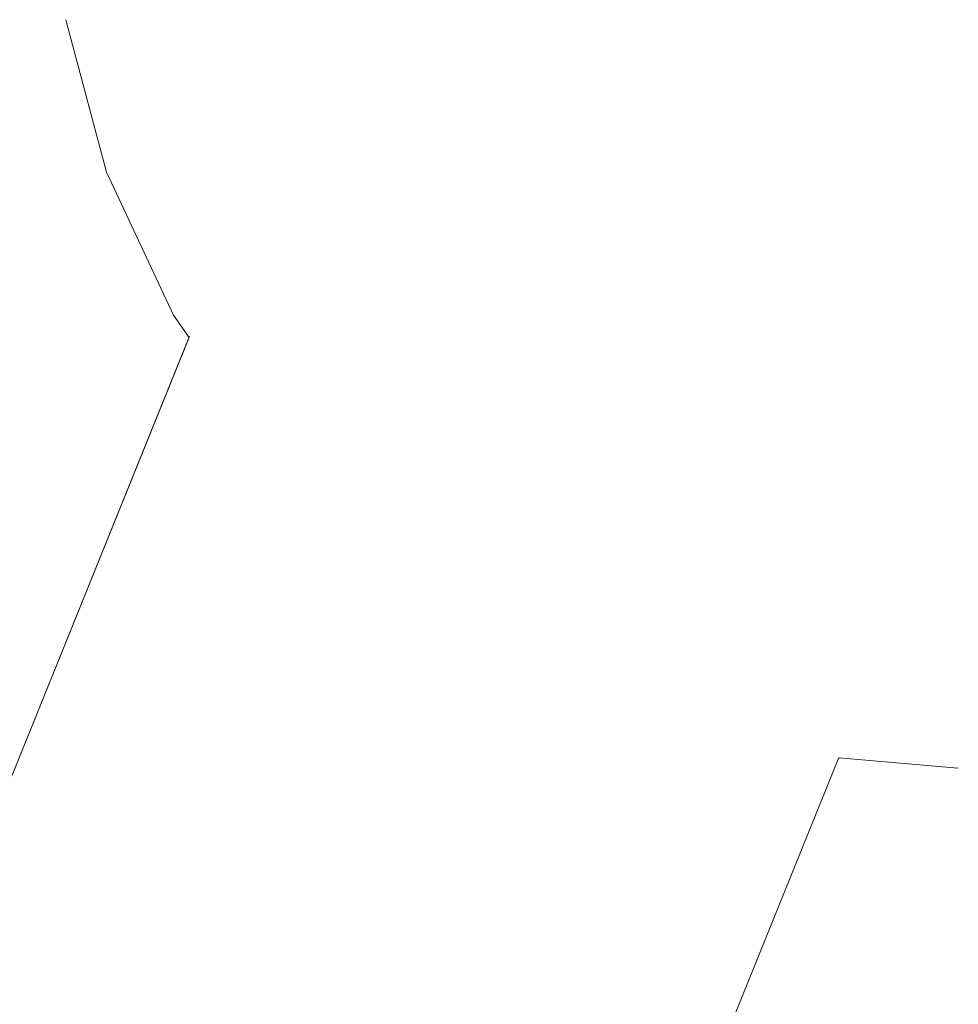
# Model space of a CAD drawing. Units: millimetres. Extents: x 54233 to 57474, y -786 to 1345.
# Drawn here: x 54749 to 54755, y 1069 to 1075 of the extents above; entities that cross this region are included whole.
import ezdxf

# ---------------------------------------------------------------- set-up
doc = ezdxf.new("R2010")
doc.units = ezdxf.units.MM
doc.header["$MEASUREMENT"] = 0
doc.linetypes.add('Wipeout_Contour', pattern=[1000, 0, -1000])
doc.layers.add('SA - SEADMED - kütteseadmed', color=7, linetype='Continuous')
doc.layers.add('SA - SISUSTUS - erimööbel', color=7, linetype='Continuous')
doc.layers.add('SA - SEADMED - kütteseadmed_Pen_No__10', color=134, linetype='Continuous', lineweight=13)
doc.layers.add('SA - SISUSTUS - erimööbel_Pen_No__4', color=7, linetype='Continuous', lineweight=13)

msp = doc.modelspace()

# ---------------------------------------------------------------- wipeouts: each hides what was drawn before it
at = {"color": 254, "linetype": 'Wipeout_Contour', "lineweight": 0, "ltscale": 328537.492204}
msp.add_wipeout([(54730.7369, 1014.2856), (54731.3449, 1013.8238), (54754.236, 1070.4215), (54754.0391, 1070.4698), (54753.7869, 1070.6803), (54753.6507, 1070.9391)], dxfattribs=at).dxf.layer = 'SA - SEADMED - kütteseadmed'
at = {"color": 254, "linetype": 'Wipeout_Contour', "lineweight": 0, "ltscale": 164279.550979}
msp.add_wipeout([(54749.1185, 1075.3093), (54749.3892, 1074.2991), (54749.2083, 1075.3093)], dxfattribs=at).dxf.layer = 'SA - SISUSTUS - erimööbel'
at = {"color": 254, "linetype": 'Wipeout_Contour', "lineweight": 0, "ltscale": 219060.250336}
msp.add_wipeout([(54755.0274, 1074.2991), (54755.0274, 1075.3093), (54754.0013, 1075.3093), (54754.0483, 1074.2991)], dxfattribs=at).dxf.layer = 'SA - SISUSTUS - erimööbel'

# ---------------------------------------------------------------- next in the draw order: wipeouts: each hides what was drawn before it
at = {"color": 254, "linetype": 'Wipeout_Contour', "lineweight": 0, "ltscale": 656945.160915}
msp.add_wipeout([(54728.2367, 1019.5554), (54728.2367, 1017.5906), (54750.6225, 1072.9388), (54750.1658, 1072.9805), (54749.9348, 1073.2033), (54731.7819, 1028.3208), (54731.81, 1028), (54731.7188, 1026.9581), (54731.4481, 1025.9479), (54731.0061, 1025), (54730.4063, 1024.1433), (54729.8791, 1023.6161)], dxfattribs=at).dxf.layer = 'SA - SEADMED - kütteseadmed'
at = {"color": 254, "linetype": 'Wipeout_Contour', "lineweight": 0, "ltscale": 219040.0595}
msp.add_wipeout([(54749.2083, 1075.3093), (54749.4749, 1074.2991), (54749.7293, 1074.2991), (54749.4749, 1075.3093)], dxfattribs=at).dxf.layer = 'SA - SISUSTUS - erimööbel'

# ---------------------------------------------------------------- next in the draw order: linework, layer by layer
at = {"layer": 'SA - SISUSTUS - erimööbel_Pen_No__4', "color": 7, "linetype": 'Continuous', "lineweight": 13}
msp.add_line((54749.1185, 1075.3093), (54749.3892, 1074.2991), dxfattribs=at)

# ---------------------------------------------------------------- next in the draw order: wipeouts: each hides what was drawn before it
at = {"color": 254, "linetype": 'Wipeout_Contour', "lineweight": 0, "ltscale": 383294.203961}
msp.add_wipeout([(54752.1808, 1072.0482), (54729.2693, 1015.4002), (54730.7369, 1014.2856), (54753.6507, 1070.9391), (54753.1991, 1071.155), (54752.8812, 1071.3923), (54752.4269, 1071.7549)], dxfattribs=at).dxf.layer = 'SA - SEADMED - kütteseadmed'
at = {"color": 254, "linetype": 'Wipeout_Contour', "lineweight": 0, "ltscale": 219041.424484}
msp.add_wipeout([(54749.4749, 1075.3093), (54749.7293, 1074.2991), (54750.1446, 1074.2991), (54749.9102, 1075.3093)], dxfattribs=at).dxf.layer = 'SA - SISUSTUS - erimööbel'

# ---------------------------------------------------------------- next in the draw order: wipeouts: each hides what was drawn before it
at = {"color": 254, "linetype": 'Wipeout_Contour', "lineweight": 0, "ltscale": 438022.378568}
msp.add_wipeout([(54728.2367, 1017.5906), (54728.2367, 1016.1845), (54729.2693, 1015.4002), (54752.1808, 1072.0482), (54751.7312, 1072.201), (54751.1498, 1072.4945), (54750.9724, 1072.6173), (54750.6225, 1072.9388)], dxfattribs=at).dxf.layer = 'SA - SEADMED - kütteseadmed'
at = {"color": 254, "linetype": 'Wipeout_Contour', "lineweight": 0, "ltscale": 219043.425081}
msp.add_wipeout([(54749.9102, 1075.3093), (54750.1446, 1074.2991), (54750.7083, 1074.2991), (54750.5009, 1075.3093)], dxfattribs=at).dxf.layer = 'SA - SISUSTUS - erimööbel'

# ---------------------------------------------------------------- next in the draw order: wipeouts: each hides what was drawn before it
at = {"color": 254, "linetype": 'Wipeout_Contour', "lineweight": 0, "ltscale": 219045.999244}
msp.add_wipeout([(54750.5009, 1075.3093), (54750.7083, 1074.2991), (54751.4033, 1074.2991), (54751.2293, 1075.3093)], dxfattribs=at).dxf.layer = 'SA - SISUSTUS - erimööbel'
at = {"color": 254, "linetype": 'Wipeout_Contour', "lineweight": 0, "ltscale": 219041.347653}
msp.add_wipeout([(54749.4749, 1074.2991), (54749.9102, 1073.3512), (54750.1446, 1073.3512), (54749.7293, 1074.2991)], dxfattribs=at).dxf.layer = 'SA - SISUSTUS - erimööbel'

# ---------------------------------------------------------------- next in the draw order: wipeouts: each hides what was drawn before it
at = {"color": 254, "linetype": 'Wipeout_Contour', "lineweight": 0, "ltscale": 219049.068168}
msp.add_wipeout([(54752.2083, 1074.2991), (54752.073, 1075.3093), (54751.2293, 1075.3093), (54751.4033, 1074.2991)], dxfattribs=at).dxf.layer = 'SA - SISUSTUS - erimööbel'
at = {"color": 254, "linetype": 'Wipeout_Contour', "lineweight": 0, "ltscale": 219042.623311}
msp.add_wipeout([(54749.7293, 1074.2991), (54750.1446, 1073.3512), (54750.5274, 1073.3512), (54750.1446, 1074.2991)], dxfattribs=at).dxf.layer = 'SA - SISUSTUS - erimööbel'

# ---------------------------------------------------------------- next in the draw order: linework, layer by layer
at = {"layer": 'SA - SISUSTUS - erimööbel_Pen_No__4', "color": 7, "linetype": 'Continuous', "lineweight": 13}
msp.add_line((54749.3892, 1074.2991), (54749.8312, 1073.3512), dxfattribs=at)

# ---------------------------------------------------------------- next in the draw order: wipeouts: each hides what was drawn before it
at = {"color": 254, "linetype": 'Wipeout_Contour', "lineweight": 0, "ltscale": 219052.538262}
msp.add_wipeout([(54752.073, 1075.3093), (54752.2083, 1074.2991), (54753.099, 1074.2991), (54753.0064, 1075.3093)], dxfattribs=at).dxf.layer = 'SA - SISUSTUS - erimööbel'
at = {"color": 254, "linetype": 'Wipeout_Contour', "lineweight": 0, "ltscale": 219044.496129}
msp.add_wipeout([(54750.7083, 1074.2991), (54750.1446, 1074.2991), (54750.5274, 1073.3512), (54751.0469, 1073.3512)], dxfattribs=at).dxf.layer = 'SA - SISUSTUS - erimööbel'

# ---------------------------------------------------------------- next in the draw order: wipeouts: each hides what was drawn before it
at = {"color": 254, "linetype": 'Wipeout_Contour', "lineweight": 0, "ltscale": 164279.550979}
msp.add_wipeout([(54749.1185, 1075.3093), (54749.3892, 1074.2991), (54749.2083, 1075.3093)], dxfattribs=at).dxf.layer = 'SA - SISUSTUS - erimööbel'
at = {"color": 254, "linetype": 'Wipeout_Contour', "lineweight": 0, "ltscale": 219056.303855}
msp.add_wipeout([(54753.0064, 1075.3093), (54753.099, 1074.2991), (54754.0483, 1074.2991), (54754.0013, 1075.3093)], dxfattribs=at).dxf.layer = 'SA - SISUSTUS - erimööbel'
at = {"color": 254, "linetype": 'Wipeout_Contour', "lineweight": 0, "ltscale": 219046.907623}
msp.add_wipeout([(54750.7083, 1074.2991), (54751.0469, 1073.3512), (54751.6874, 1073.3512), (54751.4033, 1074.2991)], dxfattribs=at).dxf.layer = 'SA - SISUSTUS - erimööbel'
at = {"color": 254, "linetype": 'Wipeout_Contour', "lineweight": 0, "ltscale": 219042.801707}
msp.add_wipeout([(54750.1446, 1073.3512), (54749.9102, 1073.3512), (54750.1658, 1072.9805), (54750.4392, 1072.9035)], dxfattribs=at).dxf.layer = 'SA - SISUSTUS - erimööbel'

# ---------------------------------------------------------------- next in the draw order: linework, layer by layer
at = {"layer": 'SA - SEADMED - kütteseadmed_Pen_No__10', "color": 134, "linetype": 'Continuous', "lineweight": 13}
msp.add_line((54749.9389, 1073.2134), (54731.7819, 1028.3208), dxfattribs=at)
at = {"layer": 'SA - SISUSTUS - erimööbel_Pen_No__4', "color": 7, "linetype": 'Continuous', "lineweight": 13}
msp.add_line((54749.8312, 1073.3512), (54749.9348, 1073.2033), dxfattribs=at)

# ---------------------------------------------------------------- next in the draw order: wipeouts: each hides what was drawn before it
at = {"color": 254, "linetype": 'Wipeout_Contour', "lineweight": 0, "ltscale": 219040.0595}
msp.add_wipeout([(54749.2083, 1075.3093), (54749.4749, 1074.2991), (54749.7293, 1074.2991), (54749.4749, 1075.3093)], dxfattribs=at).dxf.layer = 'SA - SISUSTUS - erimööbel'
at = {"color": 254, "linetype": 'Wipeout_Contour', "lineweight": 0, "ltscale": 219049.783613}
msp.add_wipeout([(54751.4033, 1074.2991), (54751.6874, 1073.3512), (54752.4293, 1073.3512), (54752.2083, 1074.2991)], dxfattribs=at).dxf.layer = 'SA - SISUSTUS - erimööbel'
at = {"color": 254, "linetype": 'Wipeout_Contour', "lineweight": 0, "ltscale": 219060.264668}
msp.add_wipeout([(54755.0274, 1074.2991), (54754.0483, 1074.2991), (54754.1251, 1073.3512), (54755.0274, 1073.3512)], dxfattribs=at).dxf.layer = 'SA - SISUSTUS - erimööbel'
at = {"color": 254, "linetype": 'Wipeout_Contour', "lineweight": 0, "ltscale": 219044.330578}
msp.add_wipeout([(54750.5274, 1073.3512), (54750.1446, 1073.3512), (54750.4392, 1072.9035), (54750.9724, 1072.6173)], dxfattribs=at).dxf.layer = 'SA - SISUSTUS - erimööbel'

# ---------------------------------------------------------------- next in the draw order: linework, layer by layer
at = {"layer": 'SA - SISUSTUS - erimööbel_Pen_No__4', "color": 7, "linetype": 'Continuous', "lineweight": 13}
msp.add_line((54749.1185, 1075.3093), (54749.3892, 1074.2991), dxfattribs=at)

# ---------------------------------------------------------------- next in the draw order: wipeouts: each hides what was drawn before it
at = {"color": 254, "linetype": 'Wipeout_Contour', "lineweight": 0, "ltscale": 219041.424484}
msp.add_wipeout([(54749.4749, 1075.3093), (54749.7293, 1074.2991), (54750.1446, 1074.2991), (54749.9102, 1075.3093)], dxfattribs=at).dxf.layer = 'SA - SISUSTUS - erimööbel'
at = {"color": 254, "linetype": 'Wipeout_Contour', "lineweight": 0, "ltscale": 219053.036085}
msp.add_wipeout([(54753.2502, 1073.3512), (54753.099, 1074.2991), (54752.2083, 1074.2991), (54752.4293, 1073.3512)], dxfattribs=at).dxf.layer = 'SA - SISUSTUS - erimööbel'
at = {"color": 254, "linetype": 'Wipeout_Contour', "lineweight": 0, "ltscale": 273807.627613}
msp.add_wipeout([(54750.5274, 1073.3512), (54750.9724, 1072.6173), (54751.1498, 1072.4945), (54751.5064, 1072.4945), (54751.0469, 1073.3512)], dxfattribs=at).dxf.layer = 'SA - SISUSTUS - erimööbel'

# ---------------------------------------------------------------- next in the draw order: wipeouts: each hides what was drawn before it
at = {"color": 254, "linetype": 'Wipeout_Contour', "lineweight": 0, "ltscale": 219043.425081}
msp.add_wipeout([(54749.9102, 1075.3093), (54750.1446, 1074.2991), (54750.7083, 1074.2991), (54750.5009, 1075.3093)], dxfattribs=at).dxf.layer = 'SA - SISUSTUS - erimööbel'
at = {"color": 254, "linetype": 'Wipeout_Contour', "lineweight": 0, "ltscale": 219056.565691}
msp.add_wipeout([(54753.099, 1074.2991), (54753.2502, 1073.3512), (54754.1251, 1073.3512), (54754.0483, 1074.2991)], dxfattribs=at).dxf.layer = 'SA - SISUSTUS - erimööbel'
at = {"color": 254, "linetype": 'Wipeout_Contour', "lineweight": 0, "ltscale": 219048.28803}
msp.add_wipeout([(54751.6874, 1073.3512), (54751.0469, 1073.3512), (54751.5064, 1072.4945), (54752.073, 1072.4945)], dxfattribs=at).dxf.layer = 'SA - SISUSTUS - erimööbel'

# ---------------------------------------------------------------- next in the draw order: wipeouts: each hides what was drawn before it
at = {"color": 254, "linetype": 'Wipeout_Contour', "lineweight": 0, "ltscale": 219045.999244}
msp.add_wipeout([(54750.5009, 1075.3093), (54750.7083, 1074.2991), (54751.4033, 1074.2991), (54751.2293, 1075.3093)], dxfattribs=at).dxf.layer = 'SA - SISUSTUS - erimööbel'
at = {"color": 254, "linetype": 'Wipeout_Contour', "lineweight": 0, "ltscale": 219060.250336}
msp.add_wipeout([(54755.0274, 1074.2991), (54755.0274, 1075.3093), (54754.0013, 1075.3093), (54754.0483, 1074.2991)], dxfattribs=at).dxf.layer = 'SA - SISUSTUS - erimööbel'
at = {"color": 254, "linetype": 'Wipeout_Contour', "lineweight": 0, "ltscale": 219041.347653}
msp.add_wipeout([(54749.4749, 1074.2991), (54749.9102, 1073.3512), (54750.1446, 1073.3512), (54749.7293, 1074.2991)], dxfattribs=at).dxf.layer = 'SA - SISUSTUS - erimööbel'
at = {"color": 254, "linetype": 'Wipeout_Contour', "lineweight": 0, "ltscale": 219050.8826}
msp.add_wipeout([(54752.4293, 1073.3512), (54751.6874, 1073.3512), (54752.073, 1072.4945), (54752.7293, 1072.4945)], dxfattribs=at).dxf.layer = 'SA - SISUSTUS - erimööbel'
at = {"color": 254, "linetype": 'Wipeout_Contour', "lineweight": 0, "ltscale": 219060.337768}
msp.add_wipeout([(54755.0274, 1072.4945), (54755.0274, 1073.3512), (54754.1251, 1073.3512), (54754.2293, 1072.4945)], dxfattribs=at).dxf.layer = 'SA - SISUSTUS - erimööbel'

# ---------------------------------------------------------------- next in the draw order: wipeouts: each hides what was drawn before it
at = {"color": 254, "linetype": 'Wipeout_Contour', "lineweight": 0, "ltscale": 219049.068168}
msp.add_wipeout([(54752.2083, 1074.2991), (54752.073, 1075.3093), (54751.2293, 1075.3093), (54751.4033, 1074.2991)], dxfattribs=at).dxf.layer = 'SA - SISUSTUS - erimööbel'
at = {"color": 254, "linetype": 'Wipeout_Contour', "lineweight": 0, "ltscale": 219042.623311}
msp.add_wipeout([(54749.7293, 1074.2991), (54750.1446, 1073.3512), (54750.5274, 1073.3512), (54750.1446, 1074.2991)], dxfattribs=at).dxf.layer = 'SA - SISUSTUS - erimööbel'
at = {"color": 254, "linetype": 'Wipeout_Contour', "lineweight": 0, "ltscale": 219053.817127}
msp.add_wipeout([(54753.2502, 1073.3512), (54752.4293, 1073.3512), (54752.7293, 1072.4945), (54753.4554, 1072.4945)], dxfattribs=at).dxf.layer = 'SA - SISUSTUS - erimööbel'
at = {"color": 254, "linetype": 'Wipeout_Contour', "lineweight": 0, "ltscale": 164285.787942}
msp.add_wipeout([(54751.5064, 1072.4945), (54751.1498, 1072.4945), (54751.7312, 1072.201)], dxfattribs=at).dxf.layer = 'SA - SISUSTUS - erimööbel'

# ---------------------------------------------------------------- next in the draw order: linework, layer by layer
at = {"layer": 'SA - SISUSTUS - erimööbel_Pen_No__4', "color": 7, "linetype": 'Continuous', "lineweight": 13}
msp.add_line((54749.3892, 1074.2991), (54749.8312, 1073.3512), dxfattribs=at)

# ---------------------------------------------------------------- next in the draw order: wipeouts: each hides what was drawn before it
at = {"color": 254, "linetype": 'Wipeout_Contour', "lineweight": 0, "ltscale": 219052.538262}
msp.add_wipeout([(54752.073, 1075.3093), (54752.2083, 1074.2991), (54753.099, 1074.2991), (54753.0064, 1075.3093)], dxfattribs=at).dxf.layer = 'SA - SISUSTUS - erimööbel'
at = {"color": 254, "linetype": 'Wipeout_Contour', "lineweight": 0, "ltscale": 219044.496129}
msp.add_wipeout([(54750.7083, 1074.2991), (54750.1446, 1074.2991), (54750.5274, 1073.3512), (54751.0469, 1073.3512)], dxfattribs=at).dxf.layer = 'SA - SISUSTUS - erimööbel'
at = {"color": 254, "linetype": 'Wipeout_Contour', "lineweight": 0, "ltscale": 219057.001488}
msp.add_wipeout([(54754.2293, 1072.4945), (54754.1251, 1073.3512), (54753.2502, 1073.3512), (54753.4554, 1072.4945)], dxfattribs=at).dxf.layer = 'SA - SISUSTUS - erimööbel'
at = {"color": 254, "linetype": 'Wipeout_Contour', "lineweight": 0, "ltscale": 273812.322436}
msp.add_wipeout([(54752.073, 1072.4945), (54751.5064, 1072.4945), (54751.7312, 1072.201), (54752.1808, 1072.0482), (54752.4269, 1071.7549)], dxfattribs=at).dxf.layer = 'SA - SISUSTUS - erimööbel'

# ---------------------------------------------------------------- next in the draw order: wipeouts: each hides what was drawn before it
at = {"color": 254, "linetype": 'Wipeout_Contour', "lineweight": 0, "ltscale": 219056.303855}
msp.add_wipeout([(54753.0064, 1075.3093), (54753.099, 1074.2991), (54754.0483, 1074.2991), (54754.0013, 1075.3093)], dxfattribs=at).dxf.layer = 'SA - SISUSTUS - erimööbel'
at = {"color": 254, "linetype": 'Wipeout_Contour', "lineweight": 0, "ltscale": 219046.907623}
msp.add_wipeout([(54750.7083, 1074.2991), (54751.0469, 1073.3512), (54751.6874, 1073.3512), (54751.4033, 1074.2991)], dxfattribs=at).dxf.layer = 'SA - SISUSTUS - erimööbel'
at = {"color": 254, "linetype": 'Wipeout_Contour', "lineweight": 0, "ltscale": 219052.329761}
msp.add_wipeout([(54752.7293, 1072.4945), (54752.073, 1072.4945), (54752.5483, 1071.7549), (54753.099, 1071.7549)], dxfattribs=at).dxf.layer = 'SA - SISUSTUS - erimööbel'
at = {"color": 254, "linetype": 'Wipeout_Contour', "lineweight": 0, "ltscale": 219060.462345}
msp.add_wipeout([(54755.0274, 1072.4945), (54754.2293, 1072.4945), (54754.3577, 1071.7549), (54755.0274, 1071.7549)], dxfattribs=at).dxf.layer = 'SA - SISUSTUS - erimööbel'

# ---------------------------------------------------------------- next in the draw order: wipeouts: each hides what was drawn before it
at = {"color": 254, "linetype": 'Wipeout_Contour', "lineweight": 0, "ltscale": 219049.783613}
msp.add_wipeout([(54751.4033, 1074.2991), (54751.6874, 1073.3512), (54752.4293, 1073.3512), (54752.2083, 1074.2991)], dxfattribs=at).dxf.layer = 'SA - SISUSTUS - erimööbel'
at = {"color": 254, "linetype": 'Wipeout_Contour', "lineweight": 0, "ltscale": 219060.264668}
msp.add_wipeout([(54755.0274, 1074.2991), (54754.0483, 1074.2991), (54754.1251, 1073.3512), (54755.0274, 1073.3512)], dxfattribs=at).dxf.layer = 'SA - SISUSTUS - erimööbel'
at = {"color": 254, "linetype": 'Wipeout_Contour', "lineweight": 0, "ltscale": 219054.855245}
msp.add_wipeout([(54753.4554, 1072.4945), (54752.7293, 1072.4945), (54753.099, 1071.7549), (54753.7083, 1071.7549)], dxfattribs=at).dxf.layer = 'SA - SISUSTUS - erimööbel'

# ---------------------------------------------------------------- next in the draw order: wipeouts: each hides what was drawn before it
at = {"color": 254, "linetype": 'Wipeout_Contour', "lineweight": 0, "ltscale": 219053.036085}
msp.add_wipeout([(54753.2502, 1073.3512), (54753.099, 1074.2991), (54752.2083, 1074.2991), (54752.4293, 1073.3512)], dxfattribs=at).dxf.layer = 'SA - SISUSTUS - erimööbel'
at = {"color": 254, "linetype": 'Wipeout_Contour', "lineweight": 0, "ltscale": 219057.594701}
msp.add_wipeout([(54754.2293, 1072.4945), (54753.4554, 1072.4945), (54753.7083, 1071.7549), (54754.3577, 1071.7549)], dxfattribs=at).dxf.layer = 'SA - SISUSTUS - erimööbel'

# ---------------------------------------------------------------- next in the draw order: wipeouts: each hides what was drawn before it
at = {"color": 254, "linetype": 'Wipeout_Contour', "lineweight": 0, "ltscale": 219056.565691}
msp.add_wipeout([(54753.099, 1074.2991), (54753.2502, 1073.3512), (54754.1251, 1073.3512), (54754.0483, 1074.2991)], dxfattribs=at).dxf.layer = 'SA - SISUSTUS - erimööbel'
at = {"color": 254, "linetype": 'Wipeout_Contour', "lineweight": 0, "ltscale": 273817.597529}
msp.add_wipeout([(54753.099, 1071.7549), (54752.5483, 1071.7549), (54752.8812, 1071.3923), (54753.1991, 1071.155), (54753.5274, 1071.155)], dxfattribs=at).dxf.layer = 'SA - SISUSTUS - erimööbel'
at = {"color": 254, "linetype": 'Wipeout_Contour', "lineweight": 0, "ltscale": 219060.625826}
msp.add_wipeout([(54755.0274, 1071.7549), (54754.3577, 1071.7549), (54754.5064, 1071.155), (54755.0274, 1071.155)], dxfattribs=at).dxf.layer = 'SA - SISUSTUS - erimööbel'

# ---------------------------------------------------------------- next in the draw order: wipeouts: each hides what was drawn before it
at = {"color": 254, "linetype": 'Wipeout_Contour', "lineweight": 0, "ltscale": 219060.337768}
msp.add_wipeout([(54755.0274, 1072.4945), (54755.0274, 1073.3512), (54754.1251, 1073.3512), (54754.2293, 1072.4945)], dxfattribs=at).dxf.layer = 'SA - SISUSTUS - erimööbel'
at = {"color": 254, "linetype": 'Wipeout_Contour', "lineweight": 0, "ltscale": 219056.115984}
msp.add_wipeout([(54753.7083, 1071.7549), (54753.099, 1071.7549), (54753.5274, 1071.155), (54754.0013, 1071.155)], dxfattribs=at).dxf.layer = 'SA - SISUSTUS - erimööbel'

# ---------------------------------------------------------------- next in the draw order: wipeouts: each hides what was drawn before it
at = {"color": 254, "linetype": 'Wipeout_Contour', "lineweight": 0, "ltscale": 219058.322534}
msp.add_wipeout([(54754.3577, 1071.7549), (54753.7083, 1071.7549), (54754.0013, 1071.155), (54754.5064, 1071.155)], dxfattribs=at).dxf.layer = 'SA - SISUSTUS - erimööbel'

# ---------------------------------------------------------------- next in the draw order: wipeouts: each hides what was drawn before it
at = {"color": 254, "linetype": 'Wipeout_Contour', "lineweight": 0, "ltscale": 273820.330486}
msp.add_wipeout([(54753.5274, 1071.155), (54753.1991, 1071.155), (54753.6507, 1070.9391), (54753.7533, 1070.713), (54754.0013, 1070.713)], dxfattribs=at).dxf.layer = 'SA - SISUSTUS - erimööbel'
at = {"color": 254, "linetype": 'Wipeout_Contour', "lineweight": 0, "ltscale": 219060.804569}
msp.add_wipeout([(54755.0274, 1071.155), (54754.5064, 1071.155), (54754.671, 1070.713), (54755.0274, 1070.713)], dxfattribs=at).dxf.layer = 'SA - SISUSTUS - erimööbel'

# ---------------------------------------------------------------- next in the draw order: wipeouts: each hides what was drawn before it
at = {"color": 254, "linetype": 'Wipeout_Contour', "lineweight": 0, "ltscale": 219057.556834}
msp.add_wipeout([(54754.0013, 1071.155), (54753.5274, 1071.155), (54754.0013, 1070.713), (54754.3255, 1070.713)], dxfattribs=at).dxf.layer = 'SA - SISUSTUS - erimööbel'

# ---------------------------------------------------------------- next in the draw order: wipeouts: each hides what was drawn before it
at = {"color": 254, "linetype": 'Wipeout_Contour', "lineweight": 0, "ltscale": 219059.154612}
msp.add_wipeout([(54754.5064, 1071.155), (54754.0013, 1071.155), (54754.3255, 1070.713), (54754.671, 1070.713)], dxfattribs=at).dxf.layer = 'SA - SISUSTUS - erimööbel'

# ---------------------------------------------------------------- next in the draw order: wipeouts: each hides what was drawn before it
at = {"color": 254, "linetype": 'Wipeout_Contour', "lineweight": 0, "ltscale": 164293.609944}
msp.add_wipeout([(54753.7533, 1070.713), (54754.3577, 1070.4424), (54754.0013, 1070.713)], dxfattribs=at).dxf.layer = 'SA - SISUSTUS - erimööbel'
at = {"color": 254, "linetype": 'Wipeout_Contour', "lineweight": 0, "ltscale": 164295.960256}
msp.add_wipeout([(54755.0274, 1070.713), (54754.671, 1070.713), (54754.8465, 1070.4424)], dxfattribs=at).dxf.layer = 'SA - SISUSTUS - erimööbel'

# ---------------------------------------------------------------- next in the draw order: wipeouts: each hides what was drawn before it
at = {"color": 254, "linetype": 'Wipeout_Contour', "lineweight": 0, "ltscale": 164294.099475}
msp.add_wipeout([(54754.0013, 1070.713), (54754.5064, 1070.4424), (54754.3255, 1070.713)], dxfattribs=at).dxf.layer = 'SA - SISUSTUS - erimööbel'

# ---------------------------------------------------------------- next in the draw order: linework, layer by layer
at = {"layer": 'SA - SEADMED - kütteseadmed_Pen_No__10', "color": 134, "linetype": 'Continuous', "lineweight": 13}
msp.add_line((54754.236, 1070.4215), (54731.3449, 1013.8238), dxfattribs=at)

# ---------------------------------------------------------------- next in the draw order: wipeouts: each hides what was drawn before it
at = {"color": 254, "linetype": 'Wipeout_Contour', "lineweight": 0, "ltscale": 164294.575516}
msp.add_wipeout([(54754.671, 1070.713), (54754.3255, 1070.713), (54754.671, 1070.4424)], dxfattribs=at).dxf.layer = 'SA - SISUSTUS - erimööbel'

# ---------------------------------------------------------------- next in the draw order: linework, layer by layer
at = {"layer": 'SA - SISUSTUS - erimööbel_Pen_No__4', "color": 7, "linetype": 'Continuous', "lineweight": 13}
msp.add_line((54754.2356, 1070.4205), (54755.0274, 1070.3512), dxfattribs=at)

# ---------------------------------------------------------------- next in the draw order: wipeouts: each hides what was drawn before it
at = {"color": 254, "linetype": 'Wipeout_Contour', "lineweight": 0, "ltscale": 328537.492204}
msp.add_wipeout([(54730.7369, 1014.2856), (54731.3449, 1013.8238), (54754.236, 1070.4215), (54754.0391, 1070.4698), (54753.7869, 1070.6803), (54753.6507, 1070.9391)], dxfattribs=at).dxf.layer = 'SA - SEADMED - kütteseadmed'

# ---------------------------------------------------------------- next in the draw order: wipeouts: each hides what was drawn before it
at = {"color": 254, "linetype": 'Wipeout_Contour', "lineweight": 0, "ltscale": 656945.160915}
msp.add_wipeout([(54728.2367, 1019.5554), (54728.2367, 1017.5906), (54750.6225, 1072.9388), (54750.1658, 1072.9805), (54749.9348, 1073.2033), (54731.7819, 1028.3208), (54731.81, 1028), (54731.7188, 1026.9581), (54731.4481, 1025.9479), (54731.0061, 1025), (54730.4063, 1024.1433), (54729.8791, 1023.6161)], dxfattribs=at).dxf.layer = 'SA - SEADMED - kütteseadmed'

# ---------------------------------------------------------------- next in the draw order: wipeouts: each hides what was drawn before it
at = {"color": 254, "linetype": 'Wipeout_Contour', "lineweight": 0, "ltscale": 383294.203961}
msp.add_wipeout([(54752.1808, 1072.0482), (54729.2693, 1015.4002), (54730.7369, 1014.2856), (54753.6507, 1070.9391), (54753.1991, 1071.155), (54752.8812, 1071.3923), (54752.4269, 1071.7549)], dxfattribs=at).dxf.layer = 'SA - SEADMED - kütteseadmed'

# ---------------------------------------------------------------- next in the draw order: wipeouts: each hides what was drawn before it
at = {"color": 254, "linetype": 'Wipeout_Contour', "lineweight": 0, "ltscale": 438022.378568}
msp.add_wipeout([(54728.2367, 1017.5906), (54728.2367, 1016.1845), (54729.2693, 1015.4002), (54752.1808, 1072.0482), (54751.7312, 1072.201), (54751.1498, 1072.4945), (54750.9724, 1072.6173), (54750.6225, 1072.9388)], dxfattribs=at).dxf.layer = 'SA - SEADMED - kütteseadmed'

# ---------------------------------------------------------------- next in the draw order: wipeouts: each hides what was drawn before it
at = {"color": 254, "linetype": 'Wipeout_Contour', "lineweight": 0, "ltscale": 219042.801707}
msp.add_wipeout([(54750.1446, 1073.3512), (54749.9102, 1073.3512), (54750.1658, 1072.9805), (54750.4392, 1072.9035)], dxfattribs=at).dxf.layer = 'SA - SISUSTUS - erimööbel'

# ---------------------------------------------------------------- next in the draw order: linework, layer by layer
at = {"layer": 'SA - SEADMED - kütteseadmed_Pen_No__10', "color": 134, "linetype": 'Continuous', "lineweight": 13}
msp.add_line((54749.9389, 1073.2134), (54731.7819, 1028.3208), dxfattribs=at)
at = {"layer": 'SA - SISUSTUS - erimööbel_Pen_No__4', "color": 7, "linetype": 'Continuous', "lineweight": 13}
msp.add_line((54749.8312, 1073.3512), (54749.9348, 1073.2033), dxfattribs=at)

# ---------------------------------------------------------------- next in the draw order: wipeouts: each hides what was drawn before it
at = {"color": 254, "linetype": 'Wipeout_Contour', "lineweight": 0, "ltscale": 219044.330578}
msp.add_wipeout([(54750.5274, 1073.3512), (54750.1446, 1073.3512), (54750.4392, 1072.9035), (54750.9724, 1072.6173)], dxfattribs=at).dxf.layer = 'SA - SISUSTUS - erimööbel'

# ---------------------------------------------------------------- next in the draw order: wipeouts: each hides what was drawn before it
at = {"color": 254, "linetype": 'Wipeout_Contour', "lineweight": 0, "ltscale": 273807.627613}
msp.add_wipeout([(54750.5274, 1073.3512), (54750.9724, 1072.6173), (54751.1498, 1072.4945), (54751.5064, 1072.4945), (54751.0469, 1073.3512)], dxfattribs=at).dxf.layer = 'SA - SISUSTUS - erimööbel'

# ---------------------------------------------------------------- next in the draw order: wipeouts: each hides what was drawn before it
at = {"color": 254, "linetype": 'Wipeout_Contour', "lineweight": 0, "ltscale": 219048.28803}
msp.add_wipeout([(54751.6874, 1073.3512), (54751.0469, 1073.3512), (54751.5064, 1072.4945), (54752.073, 1072.4945)], dxfattribs=at).dxf.layer = 'SA - SISUSTUS - erimööbel'

# ---------------------------------------------------------------- next in the draw order: wipeouts: each hides what was drawn before it
at = {"color": 254, "linetype": 'Wipeout_Contour', "lineweight": 0, "ltscale": 219050.8826}
msp.add_wipeout([(54752.4293, 1073.3512), (54751.6874, 1073.3512), (54752.073, 1072.4945), (54752.7293, 1072.4945)], dxfattribs=at).dxf.layer = 'SA - SISUSTUS - erimööbel'

# ---------------------------------------------------------------- next in the draw order: wipeouts: each hides what was drawn before it
at = {"color": 254, "linetype": 'Wipeout_Contour', "lineweight": 0, "ltscale": 219053.817127}
msp.add_wipeout([(54753.2502, 1073.3512), (54752.4293, 1073.3512), (54752.7293, 1072.4945), (54753.4554, 1072.4945)], dxfattribs=at).dxf.layer = 'SA - SISUSTUS - erimööbel'
at = {"color": 254, "linetype": 'Wipeout_Contour', "lineweight": 0, "ltscale": 164285.787942}
msp.add_wipeout([(54751.5064, 1072.4945), (54751.1498, 1072.4945), (54751.7312, 1072.201)], dxfattribs=at).dxf.layer = 'SA - SISUSTUS - erimööbel'

# ---------------------------------------------------------------- next in the draw order: wipeouts: each hides what was drawn before it
at = {"color": 254, "linetype": 'Wipeout_Contour', "lineweight": 0, "ltscale": 219057.001488}
msp.add_wipeout([(54754.2293, 1072.4945), (54754.1251, 1073.3512), (54753.2502, 1073.3512), (54753.4554, 1072.4945)], dxfattribs=at).dxf.layer = 'SA - SISUSTUS - erimööbel'
at = {"color": 254, "linetype": 'Wipeout_Contour', "lineweight": 0, "ltscale": 273812.322436}
msp.add_wipeout([(54752.073, 1072.4945), (54751.5064, 1072.4945), (54751.7312, 1072.201), (54752.1808, 1072.0482), (54752.4269, 1071.7549)], dxfattribs=at).dxf.layer = 'SA - SISUSTUS - erimööbel'

# ---------------------------------------------------------------- next in the draw order: wipeouts: each hides what was drawn before it
at = {"color": 254, "linetype": 'Wipeout_Contour', "lineweight": 0, "ltscale": 219052.329761}
msp.add_wipeout([(54752.7293, 1072.4945), (54752.073, 1072.4945), (54752.5483, 1071.7549), (54753.099, 1071.7549)], dxfattribs=at).dxf.layer = 'SA - SISUSTUS - erimööbel'
at = {"color": 254, "linetype": 'Wipeout_Contour', "lineweight": 0, "ltscale": 219060.462345}
msp.add_wipeout([(54755.0274, 1072.4945), (54754.2293, 1072.4945), (54754.3577, 1071.7549), (54755.0274, 1071.7549)], dxfattribs=at).dxf.layer = 'SA - SISUSTUS - erimööbel'

# ---------------------------------------------------------------- next in the draw order: wipeouts: each hides what was drawn before it
at = {"color": 254, "linetype": 'Wipeout_Contour', "lineweight": 0, "ltscale": 219054.855245}
msp.add_wipeout([(54753.4554, 1072.4945), (54752.7293, 1072.4945), (54753.099, 1071.7549), (54753.7083, 1071.7549)], dxfattribs=at).dxf.layer = 'SA - SISUSTUS - erimööbel'

# ---------------------------------------------------------------- next in the draw order: wipeouts: each hides what was drawn before it
at = {"color": 254, "linetype": 'Wipeout_Contour', "lineweight": 0, "ltscale": 219057.594701}
msp.add_wipeout([(54754.2293, 1072.4945), (54753.4554, 1072.4945), (54753.7083, 1071.7549), (54754.3577, 1071.7549)], dxfattribs=at).dxf.layer = 'SA - SISUSTUS - erimööbel'

# ---------------------------------------------------------------- next in the draw order: wipeouts: each hides what was drawn before it
at = {"color": 254, "linetype": 'Wipeout_Contour', "lineweight": 0, "ltscale": 273817.597529}
msp.add_wipeout([(54753.099, 1071.7549), (54752.5483, 1071.7549), (54752.8812, 1071.3923), (54753.1991, 1071.155), (54753.5274, 1071.155)], dxfattribs=at).dxf.layer = 'SA - SISUSTUS - erimööbel'
at = {"color": 254, "linetype": 'Wipeout_Contour', "lineweight": 0, "ltscale": 219060.625826}
msp.add_wipeout([(54755.0274, 1071.7549), (54754.3577, 1071.7549), (54754.5064, 1071.155), (54755.0274, 1071.155)], dxfattribs=at).dxf.layer = 'SA - SISUSTUS - erimööbel'

# ---------------------------------------------------------------- next in the draw order: wipeouts: each hides what was drawn before it
at = {"color": 254, "linetype": 'Wipeout_Contour', "lineweight": 0, "ltscale": 219056.115984}
msp.add_wipeout([(54753.7083, 1071.7549), (54753.099, 1071.7549), (54753.5274, 1071.155), (54754.0013, 1071.155)], dxfattribs=at).dxf.layer = 'SA - SISUSTUS - erimööbel'

# ---------------------------------------------------------------- next in the draw order: wipeouts: each hides what was drawn before it
at = {"color": 254, "linetype": 'Wipeout_Contour', "lineweight": 0, "ltscale": 219058.322534}
msp.add_wipeout([(54754.3577, 1071.7549), (54753.7083, 1071.7549), (54754.0013, 1071.155), (54754.5064, 1071.155)], dxfattribs=at).dxf.layer = 'SA - SISUSTUS - erimööbel'

# ---------------------------------------------------------------- next in the draw order: wipeouts: each hides what was drawn before it
at = {"color": 254, "linetype": 'Wipeout_Contour', "lineweight": 0, "ltscale": 273820.330486}
msp.add_wipeout([(54753.5274, 1071.155), (54753.1991, 1071.155), (54753.6507, 1070.9391), (54753.7533, 1070.713), (54754.0013, 1070.713)], dxfattribs=at).dxf.layer = 'SA - SISUSTUS - erimööbel'
at = {"color": 254, "linetype": 'Wipeout_Contour', "lineweight": 0, "ltscale": 219060.804569}
msp.add_wipeout([(54755.0274, 1071.155), (54754.5064, 1071.155), (54754.671, 1070.713), (54755.0274, 1070.713)], dxfattribs=at).dxf.layer = 'SA - SISUSTUS - erimööbel'

# ---------------------------------------------------------------- next in the draw order: wipeouts: each hides what was drawn before it
at = {"color": 254, "linetype": 'Wipeout_Contour', "lineweight": 0, "ltscale": 219057.556834}
msp.add_wipeout([(54754.0013, 1071.155), (54753.5274, 1071.155), (54754.0013, 1070.713), (54754.3255, 1070.713)], dxfattribs=at).dxf.layer = 'SA - SISUSTUS - erimööbel'

# ---------------------------------------------------------------- next in the draw order: wipeouts: each hides what was drawn before it
at = {"color": 254, "linetype": 'Wipeout_Contour', "lineweight": 0, "ltscale": 219059.154612}
msp.add_wipeout([(54754.5064, 1071.155), (54754.0013, 1071.155), (54754.3255, 1070.713), (54754.671, 1070.713)], dxfattribs=at).dxf.layer = 'SA - SISUSTUS - erimööbel'

# ---------------------------------------------------------------- next in the draw order: wipeouts: each hides what was drawn before it
at = {"color": 254, "linetype": 'Wipeout_Contour', "lineweight": 0, "ltscale": 164293.609944}
msp.add_wipeout([(54753.7533, 1070.713), (54754.3577, 1070.4424), (54754.0013, 1070.713)], dxfattribs=at).dxf.layer = 'SA - SISUSTUS - erimööbel'
at = {"color": 254, "linetype": 'Wipeout_Contour', "lineweight": 0, "ltscale": 164295.960256}
msp.add_wipeout([(54755.0274, 1070.713), (54754.671, 1070.713), (54754.8465, 1070.4424)], dxfattribs=at).dxf.layer = 'SA - SISUSTUS - erimööbel'

# ---------------------------------------------------------------- next in the draw order: wipeouts: each hides what was drawn before it
at = {"color": 254, "linetype": 'Wipeout_Contour', "lineweight": 0, "ltscale": 164294.099475}
msp.add_wipeout([(54754.0013, 1070.713), (54754.5064, 1070.4424), (54754.3255, 1070.713)], dxfattribs=at).dxf.layer = 'SA - SISUSTUS - erimööbel'

# ---------------------------------------------------------------- next in the draw order: linework, layer by layer
at = {"layer": 'SA - SEADMED - kütteseadmed_Pen_No__10', "color": 134, "linetype": 'Continuous', "lineweight": 13}
msp.add_line((54754.236, 1070.4215), (54731.3449, 1013.8238), dxfattribs=at)

# ---------------------------------------------------------------- next in the draw order: wipeouts: each hides what was drawn before it
at = {"color": 254, "linetype": 'Wipeout_Contour', "lineweight": 0, "ltscale": 164294.575516}
msp.add_wipeout([(54754.671, 1070.713), (54754.3255, 1070.713), (54754.671, 1070.4424)], dxfattribs=at).dxf.layer = 'SA - SISUSTUS - erimööbel'

# ---------------------------------------------------------------- next in the draw order: linework, layer by layer
at = {"layer": 'SA - SISUSTUS - erimööbel_Pen_No__4', "color": 7, "linetype": 'Continuous', "lineweight": 13}
msp.add_line((54754.2356, 1070.4205), (54755.0274, 1070.3512), dxfattribs=at)

doc.saveas('drawing.dxf')
